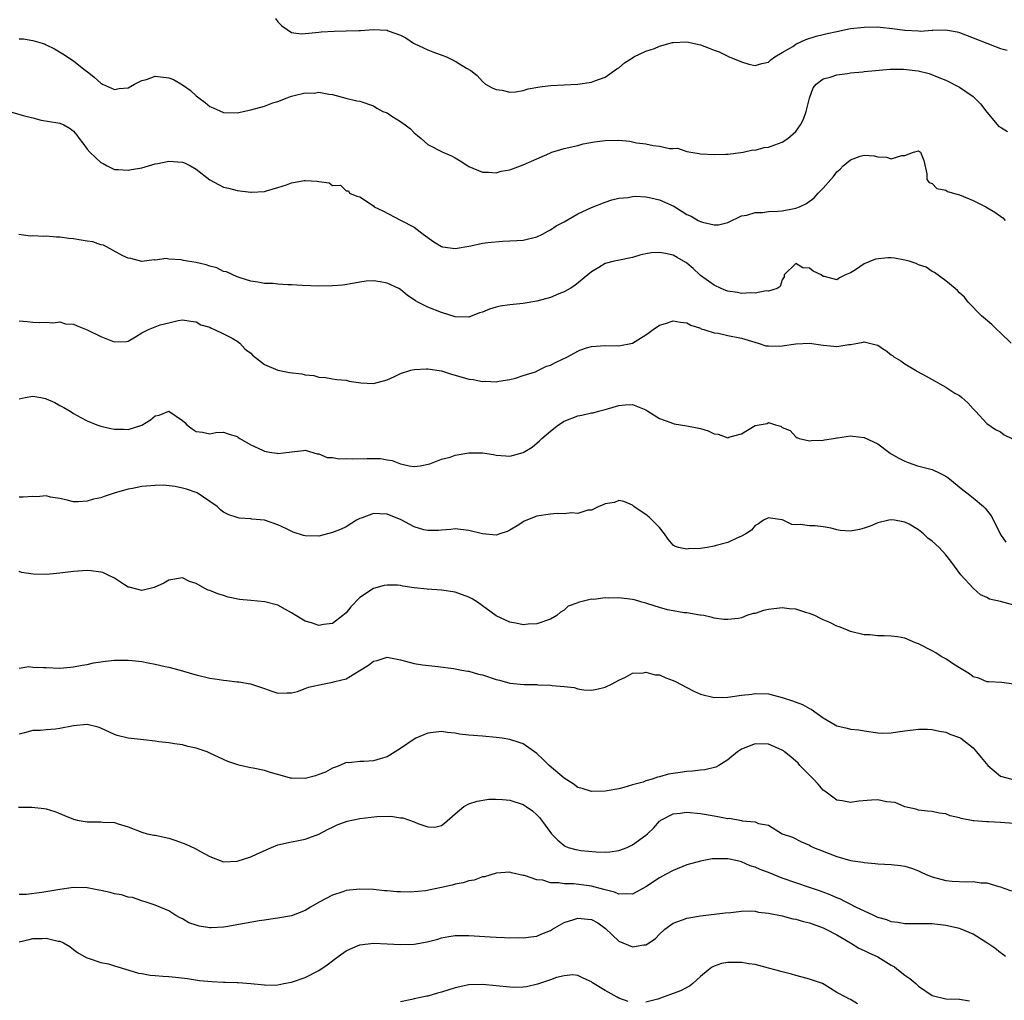
# Model space of a CAD drawing. Units: inches. Extents: x 2559000 to 2562000, y 1545000 to 1548000.
# Drawn here: x 2561421 to 2561566, y 1545337 to 1545480 of the extents above; entities that cross this region are included whole.
import ezdxf

# ---------------------------------------------------------------- set-up
doc = ezdxf.new("R2010")
doc.units = ezdxf.units.IN
doc.header["$MEASUREMENT"] = 0
doc.layers.add('LD25591545_2ft', color=9, linetype='Continuous')

msp = doc.modelspace()

# ---------------------------------------------------------------- linework, layer by layer
at = {"layer": 'LD25591545_2ft'}
for points, elevation in [([(2561458.62, 1545480.62), (2561459, 1545480.13), (2561459.56, 1545479.56), (2561460.36, 1545479), (2561461, 1545478.59), (2561462.39, 1545478.39), (2561463, 1545478.4), (2561463.52, 1545478.48), (2561465, 1545478.61), (2561465.35, 1545478.65), (2561467.22, 1545478.78), (2561469, 1545478.8), (2561470.88, 1545478.88), (2561471.13, 1545478.87), (2561473.03, 1545479.03), (2561475, 1545478.91), (2561475.17, 1545478.83), (2561477, 1545478.17), (2561477.78, 1545477.78), (2561478.88, 1545477), (2561479, 1545476.94), (2561480.33, 1545476.33), (2561481, 1545476.04), (2561481.74, 1545475.74), (2561483.21, 1545475.21), (2561483.75, 1545475), (2561485, 1545474.36), (2561486.64, 1545473.36), (2561487.32, 1545473), (2561488.24, 1545472.24), (2561489, 1545471.4), (2561489.46, 1545471), (2561490.45, 1545470.45), (2561491, 1545470.2), (2561491.91, 1545470.09), (2561493, 1545469.81), (2561493.85, 1545469.85), (2561495, 1545470.07), (2561495.7, 1545470.3), (2561497.4, 1545470.6), (2561499, 1545470.8), (2561503.02, 1545470.98), (2561505, 1545471.3), (2561505.5, 1545471.5), (2561507, 1545472.04), (2561508.4, 1545473), (2561508.74, 1545473.26), (2561509, 1545473.41), (2561509.86, 1545474.14), (2561511, 1545474.85), (2561511.22, 1545475), (2561513, 1545475.83), (2561514.24, 1545476.24), (2561515, 1545476.57), (2561516.9, 1545477.1), (2561517, 1545477.11), (2561519, 1545477.21), (2561521, 1545476.74), (2561522.29, 1545476.29), (2561523, 1545475.98), (2561523.75, 1545475.75), (2561525, 1545475.09), (2561525.07, 1545475.07), (2561525.2, 1545475), (2561527, 1545474.25), (2561528.08, 1545473.92), (2561529, 1545473.71), (2561530, 1545474), (2561531, 1545474.24), (2561531.39, 1545474.61), (2561531.91, 1545475), (2561533, 1545475.66), (2561534.54, 1545476.54), (2561535, 1545476.84), (2561536.45, 1545477.55), (2561537.99, 1545478.01), (2561539, 1545478.28), (2561539.6, 1545478.4), (2561541, 1545478.74), (2561543, 1545479.14), (2561545, 1545479.37), (2561547, 1545479.39), (2561547.36, 1545479.36), (2561549.17, 1545479.17), (2561551, 1545478.9), (2561553, 1545478.8), (2561553.21, 1545478.79), (2561555, 1545478.91), (2561555.1, 1545478.9), (2561557, 1545478.96), (2561558.67, 1545478.67), (2561559, 1545478.58), (2561561, 1545477.8), (2561563, 1545476.99), (2561565, 1545476.23), (2561565.98, 1545475.98)], 7702), ([(2561421, 1545477.64), (2561421.64, 1545477.64), (2561423, 1545477.38), (2561424.37, 1545477), (2561424.84, 1545476.84), (2561425, 1545476.75), (2561426.19, 1545476.19), (2561427.44, 1545475.44), (2561429, 1545474.43), (2561430.74, 1545473), (2561431, 1545472.83), (2561432.01, 1545472.01), (2561433, 1545471.14), (2561433.24, 1545471), (2561435, 1545470.22), (2561435.67, 1545470.33), (2561437, 1545470.47), (2561437.96, 1545471), (2561439, 1545471.51), (2561439.68, 1545471.68), (2561441, 1545472.14), (2561443, 1545471.93), (2561443.69, 1545471.69), (2561445, 1545470.89), (2561446.1, 1545470.1), (2561447, 1545469.27), (2561447.37, 1545469), (2561448.29, 1545468.29), (2561449, 1545467.69), (2561449.5, 1545467.5), (2561451, 1545466.82), (2561453, 1545466.8), (2561455, 1545467.24), (2561457, 1545467.78), (2561458.23, 1545468.23), (2561459, 1545468.45), (2561460.36, 1545469), (2561460.84, 1545469.16), (2561461, 1545469.23), (2561461.35, 1545469.35), (2561463, 1545469.71), (2561464.32, 1545469.68), (2561465, 1545469.81), (2561466.48, 1545469.52), (2561467, 1545469.48), (2561468.94, 1545468.94), (2561470.55, 1545468.55), (2561471, 1545468.48), (2561473, 1545467.8), (2561473.49, 1545467.49), (2561474.39, 1545467), (2561475, 1545466.76), (2561475.69, 1545466.31), (2561477, 1545465.53), (2561477.65, 1545465), (2561478.44, 1545464.44), (2561479, 1545463.84), (2561479.47, 1545463.47), (2561480, 1545463), (2561481, 1545462.16), (2561483.2, 1545461), (2561484.47, 1545460.47), (2561485, 1545460.19), (2561485.74, 1545459.74), (2561486.85, 1545459), (2561487, 1545458.92), (2561489, 1545458.08), (2561489.91, 1545458.09), (2561491, 1545458), (2561491.77, 1545458.23), (2561493, 1545458.44), (2561495, 1545459.14), (2561497, 1545460.03), (2561498.88, 1545460.88), (2561499.2, 1545461), (2561501, 1545461.54), (2561503, 1545462.01), (2561503.77, 1545462.23), (2561505.46, 1545462.54), (2561507, 1545462.74), (2561509, 1545462.76), (2561510.61, 1545462.61), (2561511, 1545462.54), (2561511.6, 1545462.4), (2561513, 1545462.22), (2561514.03, 1545461.97), (2561515, 1545461.9), (2561516.43, 1545461.57), (2561517, 1545461.56), (2561517.6, 1545461.6), (2561519, 1545461.12), (2561519.56, 1545461), (2561520.82, 1545460.82), (2561521, 1545460.76), (2561523, 1545460.65), (2561524.7, 1545460.7), (2561525, 1545460.74), (2561526.94, 1545460.94), (2561527.28, 1545461), (2561528.67, 1545461.33), (2561529, 1545461.31), (2561530.32, 1545461.68), (2561531, 1545461.76), (2561531.92, 1545462.08), (2561533, 1545462.49), (2561533.8, 1545463), (2561535, 1545464.04), (2561535.66, 1545465), (2561536.13, 1545465.87), (2561536.5, 1545467), (2561537, 1545468.95), (2561537.55, 1545470.45), (2561537.99, 1545471), (2561539, 1545471.77), (2561540.02, 1545472.02), (2561541, 1545472.34), (2561542.56, 1545472.56), (2561543, 1545472.64), (2561544.8, 1545472.8), (2561545, 1545472.83), (2561546.69, 1545473), (2561548.81, 1545473.19), (2561550.81, 1545473.19), (2561552.93, 1545472.93), (2561554.53, 1545472.53), (2561555.99, 1545471.99), (2561557, 1545471.56), (2561559, 1545470.54), (2561561, 1545469.16), (2561562.11, 1545468.11), (2561563, 1545466.89), (2561564.79, 1545464.79), (2561565, 1545464.69), (2561566.03, 1545464.03)], 7704), ([(2561419.12, 1545467.12), (2561421.61, 1545466.39), (2561423, 1545466.03), (2561424.27, 1545465.73), (2561426.68, 1545465.32), (2561427, 1545465.28), (2561427.59, 1545465), (2561428.49, 1545464.49), (2561429, 1545464.08), (2561429.5, 1545463.5), (2561429.83, 1545463), (2561430.35, 1545462.35), (2561431, 1545461.46), (2561431.4, 1545461), (2561432.23, 1545460.23), (2561433, 1545459.48), (2561433.33, 1545459.34), (2561433.91, 1545459), (2561435, 1545458.45), (2561435.55, 1545458.45), (2561437, 1545458.36), (2561437.52, 1545458.48), (2561439, 1545458.73), (2561441, 1545459.29), (2561441.35, 1545459.35), (2561443, 1545459.71), (2561445, 1545459.54), (2561445.38, 1545459.38), (2561446.15, 1545459), (2561447, 1545458.5), (2561449, 1545456.94), (2561450.25, 1545456.25), (2561451, 1545455.88), (2561451.74, 1545455.74), (2561453, 1545455.39), (2561455, 1545455.13), (2561455.13, 1545455.13), (2561457, 1545455.25), (2561457.32, 1545455.32), (2561459, 1545455.83), (2561460.24, 1545456.24), (2561461, 1545456.51), (2561462.84, 1545456.84), (2561463, 1545456.85), (2561464.77, 1545456.77), (2561465, 1545456.7), (2561466.51, 1545456.51), (2561467, 1545456.13), (2561468.18, 1545456.18), (2561469, 1545455.32), (2561469.36, 1545455.36), (2561469.48, 1545455), (2561470.56, 1545454.56), (2561471, 1545454.44), (2561473, 1545453.14), (2561473.12, 1545453), (2561474.38, 1545452.38), (2561477, 1545451.01), (2561479, 1545450.02), (2561480.3, 1545449), (2561481.86, 1545447.86), (2561483, 1545447.18), (2561483.13, 1545447.13), (2561485, 1545446.86), (2561487.28, 1545447.28), (2561489, 1545447.66), (2561489.77, 1545447.77), (2561491.97, 1545447.97), (2561493, 1545447.98), (2561494.07, 1545448.07), (2561495, 1545448.11), (2561497, 1545448.58), (2561497.83, 1545449), (2561498.58, 1545449.42), (2561499, 1545449.61), (2561499.82, 1545450.18), (2561501, 1545450.81), (2561503, 1545451.96), (2561505, 1545452.9), (2561507, 1545453.69), (2561507.99, 1545454.01), (2561509, 1545454.25), (2561510.37, 1545454.37), (2561511, 1545454.51), (2561511.46, 1545454.54), (2561513, 1545454.44), (2561513.69, 1545454.31), (2561515, 1545454.02), (2561517.07, 1545453.07), (2561518.31, 1545452.31), (2561519, 1545451.87), (2561519.61, 1545451.61), (2561520.66, 1545451), (2561521, 1545450.83), (2561521.27, 1545450.73), (2561523, 1545450.34), (2561523.65, 1545450.35), (2561525, 1545450.71), (2561527, 1545451.67), (2561527.79, 1545451.79), (2561529, 1545452.15), (2561530.16, 1545452.16), (2561531, 1545452.29), (2561532.37, 1545452.37), (2561533, 1545452.42), (2561534.76, 1545452.76), (2561535, 1545452.77), (2561535.54, 1545453), (2561536.54, 1545453.46), (2561537.68, 1545454.32), (2561538.27, 1545455), (2561539, 1545455.74), (2561540.11, 1545457), (2561540.54, 1545457.46), (2561541, 1545458.11), (2561541.5, 1545458.5), (2561541.95, 1545459), (2561543, 1545459.9), (2561544.41, 1545460.41), (2561545, 1545460.56), (2561546.47, 1545460.47), (2561547, 1545460.33), (2561548.27, 1545460.27), (2561549, 1545460.01), (2561550.53, 1545460.53), (2561551, 1545460.5), (2561552.25, 1545461), (2561553, 1545461.19), (2561553.27, 1545461), (2561553.78, 1545459.78), (2561554.19, 1545457.81), (2561554.19, 1545457), (2561554.54, 1545456.54), (2561555, 1545456.41), (2561555.68, 1545455.68), (2561557, 1545455.43), (2561557.26, 1545455.26), (2561558.8, 1545454.8), (2561559, 1545454.76), (2561561, 1545453.93), (2561562.85, 1545453), (2561564.21, 1545452.21), (2561565, 1545451.64), (2561565.36, 1545451.36), (2561565.72, 1545451)], 7706), ([(2561566.58, 1545433), (2561565, 1545434.52), (2561564.47, 1545435), (2561563.74, 1545435.74), (2561562.21, 1545437), (2561560.3, 1545439), (2561559.72, 1545439.72), (2561559, 1545440.36), (2561558.71, 1545440.71), (2561558.35, 1545441), (2561557, 1545442.14), (2561555.35, 1545443.35), (2561555, 1545443.49), (2561554.12, 1545444.12), (2561553, 1545444.48), (2561552.67, 1545444.67), (2561551.61, 1545445), (2561551, 1545445.17), (2561549.45, 1545445.45), (2561549, 1545445.49), (2561548.51, 1545445.49), (2561546.68, 1545445.32), (2561545, 1545444.61), (2561543.75, 1545443.76), (2561543, 1545443.29), (2561542.28, 1545443), (2561541.41, 1545442.59), (2561541, 1545442.29), (2561539.21, 1545442.79), (2561539, 1545442.78), (2561538.72, 1545443), (2561537.55, 1545443.55), (2561537, 1545443.97), (2561536.02, 1545444.02), (2561535, 1545444.69), (2561533.3, 1545443), (2561533.28, 1545442.72), (2561533, 1545442.28), (2561532.71, 1545441.29), (2561532.25, 1545441), (2561531, 1545440.61), (2561530.64, 1545440.64), (2561529, 1545440.34), (2561528.39, 1545440.39), (2561527, 1545440.29), (2561526.42, 1545440.42), (2561525, 1545440.61), (2561524.73, 1545440.73), (2561524.05, 1545441), (2561523, 1545441.49), (2561521, 1545442.91), (2561520.88, 1545443), (2561519.94, 1545443.94), (2561519, 1545444.72), (2561518.84, 1545444.84), (2561517.57, 1545445.57), (2561517, 1545445.88), (2561515.86, 1545446.14), (2561515, 1545446.3), (2561513.78, 1545446.22), (2561513, 1545446.07), (2561512.12, 1545445.88), (2561511, 1545445.55), (2561508.87, 1545445.13), (2561508.32, 1545445), (2561507, 1545444.65), (2561506.08, 1545444.08), (2561505, 1545443.46), (2561504.48, 1545443), (2561502.55, 1545441.45), (2561501.87, 1545441), (2561501, 1545440.52), (2561500.22, 1545440.22), (2561499, 1545439.69), (2561497, 1545439.15), (2561495, 1545438.82), (2561493, 1545438.61), (2561491.61, 1545438.39), (2561491, 1545438.25), (2561490.03, 1545437.97), (2561489, 1545437.54), (2561488.58, 1545437.42), (2561487, 1545436.8), (2561485, 1545436.83), (2561483, 1545437.49), (2561481, 1545438.27), (2561479.52, 1545439), (2561479.18, 1545439.18), (2561479, 1545439.33), (2561477.99, 1545439.99), (2561477, 1545440.86), (2561476.74, 1545441), (2561475, 1545441.78), (2561474.01, 1545441.99), (2561473, 1545442.11), (2561471.92, 1545442.08), (2561471, 1545441.93), (2561470.23, 1545441.77), (2561468.5, 1545441.5), (2561467, 1545441.42), (2561465, 1545441.37), (2561462.57, 1545441.43), (2561461, 1545441.56), (2561460.44, 1545441.56), (2561459, 1545441.65), (2561458.28, 1545441.72), (2561457, 1545441.75), (2561456.06, 1545441.94), (2561455, 1545442.09), (2561453.43, 1545442.57), (2561453, 1545442.73), (2561451.45, 1545443.45), (2561451, 1545443.52), (2561450.04, 1545444.04), (2561449, 1545444.26), (2561448.47, 1545444.47), (2561447, 1545444.8), (2561445.72, 1545445), (2561445.11, 1545445.11), (2561444.8, 1545445.2), (2561443, 1545445.32), (2561442.61, 1545445.39), (2561441, 1545445.18), (2561440.81, 1545445.19), (2561439, 1545444.99), (2561437.4, 1545445.4), (2561437, 1545445.44), (2561436.22, 1545445.78), (2561433.37, 1545447.37), (2561433, 1545447.41), (2561431.83, 1545447.83), (2561431, 1545447.95), (2561430.11, 1545448.11), (2561429, 1545448.27), (2561428.33, 1545448.33), (2561427, 1545448.53), (2561426.52, 1545448.52), (2561425, 1545448.7), (2561424.65, 1545448.65), (2561423, 1545448.74), (2561422.69, 1545448.69), (2561420.95, 1545448.95)], 7708), ([(2561421, 1545436.28), (2561422.17, 1545436.17), (2561423, 1545436.07), (2561424.02, 1545436.02), (2561425, 1545436.07), (2561425.96, 1545435.96), (2561427, 1545436.12), (2561427.83, 1545435.83), (2561429, 1545435.75), (2561429.51, 1545435.51), (2561431, 1545434.93), (2561433, 1545433.94), (2561434.73, 1545433.27), (2561435, 1545433.18), (2561436.75, 1545433.25), (2561437, 1545433.3), (2561438.09, 1545433.91), (2561439, 1545434.49), (2561439.98, 1545435), (2561441.69, 1545435.69), (2561443, 1545435.97), (2561444.33, 1545436.33), (2561445, 1545436.39), (2561446.2, 1545436.2), (2561447, 1545436.12), (2561447.68, 1545435.68), (2561449, 1545435.31), (2561449.17, 1545435.17), (2561449.67, 1545435), (2561451, 1545434.37), (2561452.26, 1545433.74), (2561453, 1545433.3), (2561453.38, 1545433), (2561454.13, 1545432.13), (2561454.4, 1545431.94), (2561455, 1545431.53), (2561455.24, 1545431.24), (2561457, 1545429.84), (2561459, 1545429.02), (2561460.7, 1545428.7), (2561462.48, 1545428.48), (2561463, 1545428.36), (2561464.24, 1545428.24), (2561465, 1545427.99), (2561465.95, 1545427.95), (2561467, 1545427.73), (2561467.65, 1545427.65), (2561469, 1545427.54), (2561469.43, 1545427.43), (2561471.18, 1545427.18), (2561473, 1545427.07), (2561475, 1545427.61), (2561476.09, 1545428.09), (2561477, 1545428.52), (2561478.47, 1545429), (2561479, 1545429.14), (2561480.78, 1545429.22), (2561481, 1545429.21), (2561483, 1545428.9), (2561484.45, 1545428.45), (2561486.01, 1545428.01), (2561487, 1545427.71), (2561487.65, 1545427.65), (2561489, 1545427.37), (2561489.43, 1545427.43), (2561491, 1545427.32), (2561491.43, 1545427.43), (2561493, 1545427.64), (2561493.84, 1545427.84), (2561495, 1545428.24), (2561496.8, 1545428.8), (2561497.23, 1545429), (2561498.4, 1545429.6), (2561499, 1545429.77), (2561499.8, 1545430.2), (2561501.48, 1545431), (2561503, 1545431.83), (2561503.3, 1545431.94), (2561504.28, 1545432.28), (2561505, 1545432.51), (2561507, 1545432.62), (2561509, 1545432.6), (2561511, 1545432.98), (2561513, 1545434.2), (2561513.47, 1545434.54), (2561514.07, 1545435), (2561515, 1545435.62), (2561515.88, 1545435.88), (2561517, 1545436.27), (2561518.04, 1545436.04), (2561519, 1545435.96), (2561519.6, 1545435.6), (2561521, 1545435.17), (2561521.11, 1545435.11), (2561521.48, 1545435), (2561523, 1545434.5), (2561523.57, 1545434.43), (2561525, 1545434.11), (2561527, 1545433.72), (2561529.45, 1545433), (2561530.61, 1545432.61), (2561531, 1545432.57), (2561532.54, 1545432.54), (2561533, 1545432.58), (2561535, 1545432.9), (2561537, 1545432.99), (2561539, 1545432.7), (2561540.56, 1545432.56), (2561541, 1545432.49), (2561542.78, 1545432.78), (2561543, 1545432.79), (2561544.11, 1545433), (2561544.87, 1545433.13), (2561545, 1545433.17), (2561545.82, 1545433), (2561546.76, 1545432.76), (2561547, 1545432.68), (2561548.02, 1545432.02), (2561548.13, 1545431.94), (2561549, 1545431.27), (2561549.17, 1545431.16), (2561549.36, 1545431), (2561550.38, 1545430.38), (2561551, 1545429.95), (2561552.53, 1545429), (2561552.82, 1545428.82), (2561554.12, 1545428.12), (2561555.43, 1545427.43), (2561556.12, 1545427), (2561557, 1545426.53), (2561558.33, 1545425.67), (2561559, 1545425.28), (2561559.37, 1545425), (2561560.25, 1545424.25), (2561561, 1545423.35), (2561561.37, 1545423), (2561563, 1545421.21), (2561564.3, 1545420.3), (2561565, 1545419.95), (2561565.54, 1545419.54), (2561566.67, 1545419)], 7710), ([(2561421, 1545424.82), (2561421.88, 1545425), (2561423, 1545425.19), (2561424.2, 1545425), (2561424.86, 1545424.86), (2561425, 1545424.82), (2561426.27, 1545424.27), (2561427, 1545423.82), (2561427.55, 1545423.55), (2561428.48, 1545423), (2561429, 1545422.67), (2561430.08, 1545422.08), (2561431, 1545421.61), (2561432.43, 1545421), (2561433, 1545420.79), (2561434.45, 1545420.45), (2561435, 1545420.35), (2561436.35, 1545420.35), (2561437, 1545420.33), (2561439, 1545420.94), (2561440.28, 1545421.72), (2561441, 1545422.31), (2561441.57, 1545422.43), (2561443, 1545422.98), (2561445, 1545421.62), (2561445.32, 1545421.32), (2561445.62, 1545421), (2561446.41, 1545420.41), (2561447, 1545420.02), (2561447.94, 1545419.94), (2561449, 1545419.7), (2561449.87, 1545419.87), (2561451, 1545419.92), (2561451.7, 1545419.7), (2561453, 1545419.31), (2561453.16, 1545419.16), (2561453.4, 1545419), (2561455, 1545418.06), (2561456.74, 1545417.26), (2561457, 1545417.12), (2561457.75, 1545417), (2561458.85, 1545416.85), (2561459, 1545416.81), (2561460.64, 1545417), (2561461, 1545417.06), (2561462.75, 1545417.25), (2561463, 1545417.29), (2561464.76, 1545416.76), (2561465, 1545416.74), (2561466.22, 1545416.22), (2561467, 1545416.2), (2561468, 1545416), (2561469, 1545416.04), (2561470, 1545416), (2561472.07, 1545416.07), (2561473, 1545416.04), (2561474.05, 1545416.05), (2561475, 1545415.84), (2561475.77, 1545415.77), (2561477, 1545415.26), (2561477.24, 1545415.24), (2561478.24, 1545415), (2561479, 1545414.89), (2561479.87, 1545415), (2561481.27, 1545415.27), (2561483, 1545415.95), (2561484.26, 1545416.26), (2561485, 1545416.55), (2561487, 1545416.9), (2561489, 1545416.88), (2561490.63, 1545416.63), (2561491, 1545416.55), (2561492.45, 1545416.45), (2561493, 1545416.4), (2561495, 1545416.92), (2561496.28, 1545417.72), (2561497.37, 1545418.63), (2561497.73, 1545419), (2561499, 1545420.08), (2561500.18, 1545421), (2561501, 1545421.54), (2561503, 1545422.32), (2561503.58, 1545422.42), (2561505, 1545422.74), (2561505.23, 1545422.77), (2561506.04, 1545423), (2561507, 1545423.23), (2561507.35, 1545423.35), (2561509, 1545423.83), (2561509.94, 1545423.94), (2561511, 1545423.99), (2561513, 1545423.21), (2561513.29, 1545423), (2561515, 1545421.92), (2561516.64, 1545421.36), (2561517, 1545421.19), (2561517.14, 1545421.14), (2561519, 1545420.87), (2561521, 1545420.44), (2561522.1, 1545420.1), (2561523, 1545419.68), (2561523.61, 1545419.61), (2561525, 1545419.1), (2561525.17, 1545419.17), (2561527, 1545419.68), (2561529, 1545420.88), (2561530.79, 1545421.21), (2561531, 1545421.36), (2561532.02, 1545421), (2561532.79, 1545420.79), (2561533, 1545420.62), (2561534.17, 1545420.17), (2561535, 1545419.22), (2561535.15, 1545419.15), (2561535.48, 1545419), (2561537, 1545418.66), (2561537.28, 1545418.72), (2561539, 1545418.73), (2561539.2, 1545418.8), (2561540.53, 1545419), (2561541, 1545419.09), (2561541.09, 1545419.09), (2561543, 1545419.39), (2561543.33, 1545419.33), (2561545, 1545419.12), (2561547, 1545418.19), (2561548.84, 1545416.84), (2561549, 1545416.76), (2561550.09, 1545416.09), (2561551, 1545415.65), (2561551.47, 1545415.47), (2561552.84, 1545415), (2561555, 1545414.45), (2561556.11, 1545413.89), (2561557, 1545413.49), (2561557.29, 1545413.29), (2561559.47, 1545411.47), (2561560.09, 1545411), (2561561, 1545410.28), (2561562.52, 1545409), (2561562.77, 1545408.77), (2561563.65, 1545407.65), (2561563.98, 1545407), (2561565, 1545404.92), (2561565.78, 1545403.78)], 7712), ([(2561567, 1545394.55), (2561565, 1545395.08), (2561563.41, 1545395.41), (2561563, 1545395.65), (2561562.07, 1545396.07), (2561561, 1545397.01), (2561559.18, 1545399), (2561558.25, 1545400.25), (2561557.74, 1545401), (2561557, 1545401.92), (2561556.03, 1545403), (2561555, 1545403.95), (2561554.38, 1545404.38), (2561553.71, 1545405), (2561553, 1545405.59), (2561551.6, 1545406.4), (2561551, 1545406.73), (2561550.76, 1545406.76), (2561549.47, 1545407), (2561549, 1545407.06), (2561548.63, 1545407), (2561547, 1545406.62), (2561545.89, 1545406.11), (2561545, 1545405.82), (2561544.34, 1545405.66), (2561543, 1545405.39), (2561541.48, 1545405.48), (2561541, 1545405.57), (2561540.18, 1545405.82), (2561539, 1545406.04), (2561537.81, 1545406.19), (2561537, 1545406.2), (2561535.64, 1545406.36), (2561535, 1545406.34), (2561534.39, 1545406.39), (2561533.12, 1545407), (2561533, 1545407.04), (2561531.28, 1545407.28), (2561531, 1545407.35), (2561530.26, 1545407), (2561529.52, 1545406.48), (2561529, 1545406.22), (2561528.48, 1545405.52), (2561527.67, 1545405), (2561527, 1545404.64), (2561526.44, 1545404.44), (2561525, 1545403.71), (2561523.29, 1545403.29), (2561523, 1545403.18), (2561521.96, 1545403), (2561521, 1545402.86), (2561519.22, 1545402.78), (2561519, 1545402.73), (2561517.77, 1545403), (2561517.19, 1545403.19), (2561517, 1545403.36), (2561516.23, 1545404.23), (2561515.73, 1545405), (2561515, 1545405.91), (2561513.89, 1545407), (2561513.46, 1545407.46), (2561513, 1545407.82), (2561512.28, 1545408.28), (2561511.22, 1545409), (2561511, 1545409.2), (2561509.76, 1545409.76), (2561509, 1545409.9), (2561508.38, 1545409.62), (2561507, 1545409.43), (2561506.74, 1545409.26), (2561506.08, 1545409), (2561505, 1545408.49), (2561504.46, 1545408.46), (2561503, 1545407.97), (2561502.09, 1545408.09), (2561501, 1545407.93), (2561499.98, 1545407.98), (2561499, 1545407.89), (2561497, 1545407.58), (2561495.14, 1545406.86), (2561494.34, 1545406.34), (2561493, 1545405.52), (2561492.63, 1545405.37), (2561491.53, 1545405), (2561491, 1545404.79), (2561489, 1545404.98), (2561487, 1545405.49), (2561485, 1545405.73), (2561484.35, 1545405.65), (2561483, 1545405.53), (2561482.53, 1545405.47), (2561481, 1545405.48), (2561480.39, 1545405.61), (2561479, 1545406.03), (2561477.05, 1545407.05), (2561475, 1545407.9), (2561473.92, 1545407.92), (2561473, 1545407.99), (2561471.35, 1545407.35), (2561471, 1545407.24), (2561470.53, 1545407), (2561469, 1545406.05), (2561468.29, 1545405.71), (2561467, 1545405.18), (2561465, 1545404.65), (2561463, 1545404.7), (2561462.75, 1545404.75), (2561461.25, 1545405.25), (2561460.27, 1545405.73), (2561459, 1545406.31), (2561457, 1545407.01), (2561455.18, 1545407.18), (2561455, 1545407.22), (2561453.32, 1545407.32), (2561453, 1545407.39), (2561451.77, 1545407.77), (2561451, 1545408.18), (2561450.54, 1545408.54), (2561450.05, 1545409), (2561449, 1545409.74), (2561447.15, 1545411), (2561447, 1545411.08), (2561445.55, 1545411.55), (2561445, 1545411.71), (2561443.93, 1545411.93), (2561442.13, 1545412.13), (2561441, 1545412.11), (2561439, 1545411.95), (2561437.64, 1545411.64), (2561437, 1545411.55), (2561435.1, 1545411), (2561433.5, 1545410.49), (2561433, 1545410.28), (2561431.92, 1545410.08), (2561431, 1545409.78), (2561429.7, 1545409.7), (2561429, 1545409.71), (2561428.08, 1545409.92), (2561427, 1545410.21), (2561425.61, 1545410.39), (2561425, 1545410.56), (2561423.57, 1545410.43), (2561423, 1545410.47), (2561421.62, 1545410.38), (2561421, 1545410.38)], 7714), ([(2561566.92, 1545382.92), (2561565.2, 1545383.2), (2561563.31, 1545383.31), (2561563, 1545383.28), (2561561.83, 1545383.83), (2561561, 1545384.03), (2561560.45, 1545384.45), (2561559, 1545385.32), (2561558.11, 1545385.89), (2561557, 1545386.64), (2561556.32, 1545387), (2561555.53, 1545387.53), (2561555, 1545387.84), (2561553, 1545388.85), (2561552.56, 1545389), (2561551, 1545389.71), (2561549.9, 1545389.9), (2561549, 1545390), (2561547.96, 1545390.04), (2561547, 1545390.05), (2561545.83, 1545390.17), (2561545, 1545390.2), (2561543, 1545390.66), (2561542.22, 1545391), (2561541.35, 1545391.35), (2561541, 1545391.45), (2561539.98, 1545391.98), (2561539, 1545392.39), (2561538.6, 1545392.6), (2561537.8, 1545393), (2561537, 1545393.32), (2561536.58, 1545393.42), (2561535, 1545393.94), (2561533.99, 1545394.01), (2561533, 1545394.15), (2561531, 1545393.91), (2561530.25, 1545393.75), (2561529, 1545393.33), (2561528.71, 1545393.29), (2561527.82, 1545393), (2561527, 1545392.69), (2561526.59, 1545392.59), (2561525, 1545392.41), (2561524.44, 1545392.44), (2561523, 1545392.65), (2561522.73, 1545392.73), (2561521.49, 1545393), (2561521, 1545393.09), (2561520.91, 1545393.09), (2561519, 1545393.42), (2561518.57, 1545393.43), (2561517, 1545393.72), (2561516.14, 1545393.86), (2561515, 1545394.18), (2561513.29, 1545394.71), (2561513, 1545394.82), (2561512.37, 1545395), (2561511.3, 1545395.3), (2561511, 1545395.36), (2561509, 1545395.6), (2561507.55, 1545395.55), (2561507, 1545395.59), (2561505.36, 1545395.36), (2561505, 1545395.41), (2561503.06, 1545394.94), (2561503, 1545394.9), (2561501.6, 1545394.4), (2561501, 1545393.81), (2561500.47, 1545393.53), (2561499.94, 1545393), (2561499, 1545392.5), (2561497, 1545391.81), (2561495.73, 1545391.73), (2561495, 1545391.64), (2561493.9, 1545391.9), (2561493, 1545392.04), (2561491, 1545392.99), (2561488.27, 1545395), (2561487.48, 1545395.48), (2561487, 1545395.72), (2561485, 1545396.46), (2561483, 1545396.75), (2561480.89, 1545396.89), (2561479, 1545397.1), (2561477.31, 1545397.31), (2561477, 1545397.4), (2561476.55, 1545397.45), (2561475, 1545397.49), (2561474.59, 1545397.41), (2561473, 1545397), (2561471, 1545395.64), (2561469.69, 1545394.31), (2561469, 1545393.43), (2561468.52, 1545393), (2561467, 1545391.84), (2561465.69, 1545391.69), (2561465, 1545391.56), (2561463.94, 1545391.94), (2561463, 1545392.21), (2561462.49, 1545392.49), (2561461.64, 1545393), (2561461, 1545393.43), (2561460.09, 1545393.91), (2561459, 1545394.53), (2561457.05, 1545395.05), (2561455, 1545395.2), (2561453.36, 1545395.36), (2561451.7, 1545395.7), (2561451, 1545395.94), (2561450.18, 1545396.18), (2561449, 1545396.7), (2561448.76, 1545396.76), (2561448.28, 1545397), (2561447, 1545397.73), (2561446.03, 1545398.03), (2561445, 1545398.53), (2561443, 1545398.22), (2561442.23, 1545397.77), (2561440.85, 1545397.15), (2561439, 1545396.69), (2561437.17, 1545397.17), (2561437, 1545397.2), (2561436.49, 1545397.51), (2561435, 1545398.48), (2561433.97, 1545399), (2561433.31, 1545399.31), (2561433, 1545399.39), (2561431.59, 1545399.59), (2561431, 1545399.62), (2561429, 1545399.47), (2561427, 1545399.21), (2561425.03, 1545399.03), (2561423.08, 1545399.08), (2561421.34, 1545399.34), (2561421, 1545399.47)], 7716), ([(2561421, 1545385.29), (2561422.46, 1545385.54), (2561423, 1545385.46), (2561424.59, 1545385.41), (2561425, 1545385.37), (2561427, 1545385.3), (2561428.55, 1545385.45), (2561429, 1545385.48), (2561430.25, 1545385.75), (2561431, 1545385.84), (2561431.93, 1545386.07), (2561433, 1545386.21), (2561433.67, 1545386.33), (2561435, 1545386.46), (2561437, 1545386.48), (2561437.6, 1545386.4), (2561439, 1545386.26), (2561439.94, 1545386.06), (2561441, 1545385.9), (2561442.45, 1545385.55), (2561443, 1545385.45), (2561444.62, 1545385), (2561446.45, 1545384.45), (2561447, 1545384.31), (2561449, 1545383.83), (2561449.72, 1545383.72), (2561451, 1545383.51), (2561451.47, 1545383.47), (2561453, 1545383.29), (2561453.27, 1545383.27), (2561454.98, 1545382.98), (2561457, 1545382.32), (2561458.08, 1545381.92), (2561459, 1545381.61), (2561460.33, 1545381.67), (2561461, 1545381.65), (2561461.85, 1545381.85), (2561463, 1545382.29), (2561463.5, 1545382.5), (2561465.79, 1545383), (2561467, 1545383.22), (2561467.33, 1545383.33), (2561469, 1545383.73), (2561470.92, 1545384.92), (2561472.27, 1545385.73), (2561473, 1545386.34), (2561473.56, 1545386.44), (2561475, 1545386.91), (2561477, 1545386.51), (2561477.7, 1545386.3), (2561479, 1545385.97), (2561480.2, 1545385.8), (2561482.46, 1545385.54), (2561484.76, 1545385.24), (2561485, 1545385.18), (2561485.96, 1545385), (2561486.85, 1545384.85), (2561487, 1545384.85), (2561488.43, 1545384.43), (2561489, 1545384.32), (2561491, 1545383.64), (2561491.51, 1545383.51), (2561493, 1545383.08), (2561495.12, 1545382.89), (2561497, 1545382.88), (2561497.14, 1545382.86), (2561499, 1545382.81), (2561499.25, 1545382.75), (2561501, 1545382.59), (2561502.44, 1545382.44), (2561503, 1545382.25), (2561503.9, 1545382.1), (2561505, 1545382.07), (2561505.8, 1545382.2), (2561507, 1545382.49), (2561508.02, 1545383), (2561509, 1545383.55), (2561509.98, 1545383.98), (2561511, 1545384.54), (2561512.6, 1545384.6), (2561513, 1545384.72), (2561514.33, 1545384.33), (2561515, 1545384.3), (2561515.89, 1545383.89), (2561517, 1545383.49), (2561517.33, 1545383.33), (2561519, 1545382.44), (2561520.13, 1545381.87), (2561521, 1545381.46), (2561523, 1545380.98), (2561525, 1545381.06), (2561527, 1545381.33), (2561528.51, 1545381.49), (2561529, 1545381.58), (2561531, 1545381.54), (2561533, 1545381), (2561534.5, 1545380.5), (2561535.95, 1545379.95), (2561537, 1545379.35), (2561537.26, 1545379.26), (2561539, 1545378.02), (2561540.78, 1545377), (2561541, 1545376.84), (2561542.5, 1545376.5), (2561543, 1545376.35), (2561544.24, 1545376.24), (2561545, 1545376.1), (2561547, 1545375.79), (2561547.76, 1545375.76), (2561549, 1545375.8), (2561549.93, 1545375.93), (2561551, 1545376.12), (2561553, 1545376.34), (2561554.32, 1545376.32), (2561555, 1545376.29), (2561556.06, 1545376.06), (2561557, 1545375.89), (2561557.61, 1545375.61), (2561559, 1545375.13), (2561559.21, 1545375), (2561561, 1545373.58), (2561561.51, 1545373), (2561562.17, 1545372.17), (2561563.14, 1545371), (2561565, 1545369.43), (2561566.69, 1545369)], 7718), ([(2561567, 1545362.48), (2561565, 1545362.64), (2561563.25, 1545362.75), (2561563, 1545362.75), (2561561.1, 1545362.9), (2561561, 1545362.89), (2561559.23, 1545363.23), (2561559, 1545363.32), (2561557.64, 1545363.64), (2561557, 1545363.9), (2561556.01, 1545364.01), (2561555, 1545364.28), (2561554.33, 1545364.33), (2561553, 1545364.47), (2561552.62, 1545364.62), (2561551, 1545364.95), (2561549.56, 1545365.56), (2561548.3, 1545365.7), (2561547, 1545365.96), (2561546.07, 1545365.93), (2561544.23, 1545365.77), (2561543, 1545365.57), (2561541.81, 1545365.81), (2561541, 1545365.94), (2561539.23, 1545367.23), (2561539, 1545367.37), (2561538.27, 1545368.27), (2561537.58, 1545369), (2561535.59, 1545371), (2561535.33, 1545371.33), (2561535, 1545371.64), (2561534.27, 1545372.27), (2561533.31, 1545373), (2561533.16, 1545373.16), (2561533, 1545373.28), (2561532.53, 1545373.47), (2561531, 1545374.15), (2561529, 1545374.18), (2561528.13, 1545373.87), (2561527, 1545373.39), (2561526.43, 1545373), (2561525, 1545371.82), (2561523.7, 1545371), (2561523.26, 1545370.74), (2561521.65, 1545370.35), (2561521, 1545370.31), (2561519.82, 1545370.18), (2561519, 1545370.14), (2561518, 1545370), (2561516.28, 1545369.72), (2561515, 1545369.33), (2561514.71, 1545369.29), (2561513.92, 1545369), (2561513, 1545368.74), (2561512.57, 1545368.57), (2561511, 1545368.15), (2561509.76, 1545367.77), (2561509, 1545367.6), (2561507.28, 1545367.28), (2561507, 1545367.24), (2561505, 1545367.19), (2561503.63, 1545367.63), (2561503, 1545367.8), (2561502.33, 1545368.33), (2561501, 1545369.14), (2561498.79, 1545371), (2561497.91, 1545371.91), (2561497, 1545372.77), (2561495, 1545374.17), (2561494.39, 1545374.39), (2561493, 1545374.82), (2561491.9, 1545375), (2561491, 1545375.13), (2561489, 1545375.32), (2561487, 1545375.48), (2561485.63, 1545375.63), (2561485, 1545375.74), (2561483.85, 1545375.85), (2561483, 1545375.99), (2561481, 1545375.76), (2561479.24, 1545375), (2561479, 1545374.88), (2561477, 1545373.5), (2561475, 1545372.28), (2561473.97, 1545371.97), (2561473, 1545371.71), (2561471.59, 1545371.59), (2561471, 1545371.61), (2561469.4, 1545371.4), (2561469, 1545371.44), (2561468.05, 1545371), (2561467.28, 1545370.72), (2561467, 1545370.6), (2561465.95, 1545370.05), (2561465, 1545369.67), (2561464.51, 1545369.49), (2561463, 1545369.12), (2561461, 1545369.14), (2561460.83, 1545369.17), (2561459, 1545369.68), (2561458.05, 1545369.95), (2561457, 1545370.27), (2561455.36, 1545370.64), (2561455, 1545370.68), (2561453.44, 1545371), (2561453.09, 1545371.09), (2561451.62, 1545371.62), (2561451, 1545371.89), (2561449, 1545372.84), (2561448.6, 1545373), (2561447, 1545373.55), (2561445.79, 1545373.79), (2561445, 1545374.02), (2561443.82, 1545374.18), (2561443, 1545374.33), (2561441.5, 1545374.5), (2561441, 1545374.6), (2561439.24, 1545374.76), (2561437, 1545375.01), (2561435.41, 1545375.41), (2561435, 1545375.57), (2561433, 1545376.49), (2561432.62, 1545376.62), (2561431, 1545377.01), (2561429, 1545376.81), (2561427, 1545376.44), (2561426.34, 1545376.34), (2561425, 1545376.26), (2561424.13, 1545376.13), (2561423, 1545376.13), (2561421.81, 1545375.81), (2561421, 1545375.62)], 7720), ([(2561420.91, 1545364.91), (2561422.88, 1545364.88), (2561424.71, 1545364.71), (2561425, 1545364.65), (2561426.25, 1545364.25), (2561427, 1545363.98), (2561427.66, 1545363.66), (2561429, 1545363.12), (2561429.53, 1545363), (2561431, 1545362.73), (2561433, 1545362.74), (2561433.3, 1545362.7), (2561435, 1545362.64), (2561435.55, 1545362.45), (2561437, 1545362.03), (2561439, 1545361.23), (2561439.79, 1545361), (2561440.79, 1545360.79), (2561441, 1545360.77), (2561443, 1545360.34), (2561444.02, 1545360.02), (2561445.48, 1545359.48), (2561446.85, 1545358.85), (2561447.62, 1545358.38), (2561449, 1545357.65), (2561451, 1545356.85), (2561453, 1545356.95), (2561455, 1545357.62), (2561455.94, 1545358.06), (2561458.07, 1545359), (2561459, 1545359.35), (2561461, 1545359.82), (2561462.02, 1545360.02), (2561463, 1545360.2), (2561465, 1545360.93), (2561466.34, 1545361.66), (2561467, 1545361.95), (2561467.68, 1545362.32), (2561469.16, 1545362.84), (2561471, 1545363.22), (2561473.51, 1545363.51), (2561475.56, 1545363.56), (2561477, 1545363.35), (2561477.34, 1545363.34), (2561479, 1545362.75), (2561479.5, 1545362.5), (2561481, 1545362), (2561482.03, 1545361.97), (2561483, 1545362.18), (2561483.45, 1545362.55), (2561485, 1545363.92), (2561486.28, 1545365), (2561487, 1545365.36), (2561488.22, 1545365.78), (2561489.94, 1545366.06), (2561491, 1545366.08), (2561491.96, 1545366.04), (2561493, 1545365.93), (2561495, 1545365.28), (2561495.44, 1545365), (2561496.34, 1545364.34), (2561497, 1545363.77), (2561497.37, 1545363.37), (2561497.68, 1545363), (2561499.13, 1545361), (2561500.05, 1545360.05), (2561501, 1545359.25), (2561501.16, 1545359.16), (2561501.6, 1545359), (2561502.7, 1545358.69), (2561503, 1545358.63), (2561503.44, 1545358.56), (2561505.68, 1545358.32), (2561507, 1545358.29), (2561507.68, 1545358.32), (2561509, 1545358.52), (2561510.23, 1545359), (2561511, 1545359.35), (2561513, 1545360.8), (2561513.23, 1545361), (2561514.13, 1545361.87), (2561515, 1545362.84), (2561515.09, 1545362.91), (2561515.2, 1545363), (2561517, 1545363.9), (2561518.03, 1545364.03), (2561519, 1545364.17), (2561521, 1545363.98), (2561523, 1545363.61), (2561523.53, 1545363.53), (2561525, 1545363.24), (2561525.26, 1545363.26), (2561527, 1545362.94), (2561527.09, 1545362.91), (2561529, 1545362.74), (2561529.5, 1545362.5), (2561531, 1545362.24), (2561532.98, 1545361), (2561534.48, 1545360.48), (2561535.83, 1545359.83), (2561537, 1545359.3), (2561537.19, 1545359.19), (2561537.57, 1545359), (2561541, 1545357.64), (2561543, 1545357.08), (2561544.81, 1545356.81), (2561545, 1545356.76), (2561546.63, 1545356.63), (2561547, 1545356.59), (2561549, 1545356.49), (2561550.34, 1545356.34), (2561551, 1545356.24), (2561551.94, 1545355.94), (2561553, 1545355.54), (2561553.38, 1545355.38), (2561554.11, 1545355), (2561555, 1545354.65), (2561557, 1545354.15), (2561557.95, 1545354.05), (2561560.05, 1545353.94), (2561561, 1545353.99), (2561562.19, 1545353.81), (2561563, 1545353.77), (2561564.76, 1545353.24), (2561565, 1545353.19), (2561565.53, 1545353), (2561566.63, 1545352.63)], 7722), ([(2561565.75, 1545343), (2561565.33, 1545343.33), (2561565, 1545343.54), (2561564.18, 1545344.18), (2561563, 1545344.99), (2561561, 1545346.25), (2561559.23, 1545347), (2561559, 1545347.08), (2561557, 1545347.51), (2561555, 1545347.76), (2561551.79, 1545347.79), (2561551, 1545347.78), (2561549.98, 1545347.98), (2561549, 1545348.08), (2561548.36, 1545348.36), (2561547, 1545348.72), (2561546.82, 1545348.82), (2561546.41, 1545349), (2561543.78, 1545350.22), (2561542.77, 1545350.77), (2561542.26, 1545351), (2561541.43, 1545351.43), (2561541, 1545351.6), (2561540.04, 1545352.04), (2561539, 1545352.44), (2561538.59, 1545352.59), (2561537, 1545353.13), (2561535, 1545353.78), (2561533, 1545354.49), (2561531.21, 1545355.21), (2561529.76, 1545355.76), (2561529, 1545356.1), (2561528.31, 1545356.31), (2561527, 1545356.86), (2561526.41, 1545357), (2561525, 1545357.3), (2561524.68, 1545357.32), (2561523, 1545357.32), (2561522.7, 1545357.3), (2561521, 1545356.99), (2561519, 1545356.41), (2561517, 1545355.62), (2561515.86, 1545355), (2561515, 1545354.51), (2561513, 1545353.18), (2561511, 1545352.14), (2561510.2, 1545352.2), (2561509, 1545352.12), (2561508.4, 1545352.4), (2561507, 1545352.75), (2561506.82, 1545352.82), (2561505, 1545353.31), (2561504.64, 1545353.36), (2561502.38, 1545353.62), (2561501, 1545353.62), (2561500.22, 1545353.78), (2561499, 1545353.79), (2561497.84, 1545354.16), (2561497, 1545354.21), (2561495.15, 1545354.85), (2561495, 1545354.87), (2561493.25, 1545355.25), (2561493, 1545355.35), (2561491, 1545355.22), (2561489.32, 1545354.68), (2561489, 1545354.66), (2561487.8, 1545354.2), (2561487, 1545354.09), (2561486.19, 1545353.81), (2561485, 1545353.59), (2561484.54, 1545353.46), (2561483, 1545353.12), (2561480.63, 1545352.63), (2561478.4, 1545352.4), (2561477, 1545352.46), (2561476.45, 1545352.46), (2561475, 1545352.63), (2561474.64, 1545352.64), (2561473, 1545352.81), (2561471, 1545352.88), (2561469, 1545352.65), (2561468.49, 1545352.49), (2561467, 1545351.97), (2561465.06, 1545350.94), (2561463.77, 1545350.23), (2561463, 1545349.73), (2561461, 1545348.95), (2561459, 1545348.59), (2561458.57, 1545348.57), (2561457, 1545348.32), (2561456.22, 1545348.22), (2561451.34, 1545347.34), (2561451, 1545347.29), (2561449.18, 1545347.18), (2561449, 1545347.18), (2561447.42, 1545347.42), (2561447, 1545347.58), (2561445.91, 1545347.91), (2561445, 1545348.53), (2561444.66, 1545348.66), (2561444.01, 1545349), (2561443, 1545349.69), (2561441, 1545350.49), (2561439.49, 1545351), (2561439.11, 1545351.11), (2561439, 1545351.13), (2561437.65, 1545351.65), (2561437, 1545351.71), (2561436.05, 1545352.05), (2561435, 1545352.18), (2561434.39, 1545352.39), (2561433, 1545352.65), (2561432.73, 1545352.73), (2561431, 1545353.05), (2561429, 1545353.1), (2561427, 1545352.82), (2561424.35, 1545352.35), (2561422.06, 1545352.06), (2561421, 1545352.08)], 7724), ([(2561421, 1545345.13), (2561422.51, 1545345.49), (2561423, 1545345.62), (2561424.39, 1545345.61), (2561425, 1545345.69), (2561426.75, 1545345.25), (2561427, 1545345.24), (2561427.54, 1545345), (2561428.46, 1545344.46), (2561429, 1545344), (2561429.59, 1545343.59), (2561430.84, 1545342.84), (2561431, 1545342.77), (2561431.31, 1545342.69), (2561433, 1545342.12), (2561434.11, 1545341.89), (2561435, 1545341.6), (2561437.12, 1545341), (2561438.54, 1545340.54), (2561439, 1545340.47), (2561440.23, 1545340.23), (2561441, 1545340.2), (2561442.09, 1545340.09), (2561443, 1545340.06), (2561443.97, 1545339.97), (2561445.74, 1545339.74), (2561447.48, 1545339.48), (2561449.31, 1545339.31), (2561451, 1545339.23), (2561451.23, 1545339.23), (2561453, 1545339.16), (2561453.17, 1545339.17), (2561455.02, 1545339.02), (2561457, 1545338.8), (2561457.21, 1545338.79), (2561459, 1545338.8), (2561459.88, 1545339), (2561461, 1545339.23), (2561463, 1545339.9), (2561465, 1545340.92), (2561466.23, 1545341.77), (2561467.84, 1545343), (2561469, 1545343.83), (2561470.43, 1545344.43), (2561471, 1545344.7), (2561473, 1545344.92), (2561475, 1545344.86), (2561477, 1545344.76), (2561479, 1545344.8), (2561480.88, 1545345.12), (2561482.46, 1545345.54), (2561483, 1545345.71), (2561484.09, 1545345.91), (2561485, 1545346.04), (2561485.94, 1545346.06), (2561487, 1545346.04), (2561490.15, 1545345.85), (2561491, 1545345.81), (2561492.23, 1545345.77), (2561493, 1545345.72), (2561494.25, 1545345.75), (2561495, 1545345.71), (2561496.11, 1545345.89), (2561497, 1545345.98), (2561497.71, 1545346.29), (2561499, 1545346.81), (2561499.28, 1545347), (2561501, 1545347.95), (2561502.4, 1545348.4), (2561503, 1545348.62), (2561504.48, 1545348.48), (2561505, 1545348.41), (2561505.92, 1545347.92), (2561507.07, 1545347.07), (2561509, 1545345.25), (2561511, 1545344.41), (2561512.7, 1545344.7), (2561513, 1545344.7), (2561513.48, 1545345), (2561514.39, 1545345.61), (2561515, 1545346.27), (2561515.77, 1545347), (2561517, 1545347.88), (2561518.34, 1545348.34), (2561519, 1545348.61), (2561521, 1545348.96), (2561524.6, 1545349.4), (2561525.46, 1545349.46), (2561527, 1545349.63), (2561528.33, 1545349.67), (2561529, 1545349.62), (2561529.5, 1545349.5), (2561531, 1545349.34), (2561533, 1545348.93), (2561534.53, 1545348.53), (2561535, 1545348.46), (2561536.13, 1545348.13), (2561537, 1545347.91), (2561539, 1545347.17), (2561539.37, 1545347), (2561541, 1545346.14), (2561543, 1545344.97), (2561544.21, 1545344.21), (2561545, 1545343.87), (2561545.58, 1545343.58), (2561547, 1545342.92), (2561549, 1545341.72), (2561549.47, 1545341.47), (2561550.07, 1545341), (2561551, 1545340.24), (2561551.74, 1545339.74), (2561552.59, 1545339), (2561553, 1545338.61), (2561555, 1545337.27), (2561557, 1545336.77), (2561559, 1545336.71), (2561560.47, 1545336.47)], 7726), ([(2561544.05, 1545336.05), (2561543, 1545336.66), (2561542.75, 1545336.75), (2561542.33, 1545337), (2561541, 1545337.71), (2561539.13, 1545338.87), (2561538.88, 1545339), (2561537, 1545339.65), (2561535.94, 1545339.94), (2561535, 1545340.17), (2561534.37, 1545340.37), (2561533, 1545340.73), (2561532.08, 1545341), (2561531, 1545341.29), (2561530.63, 1545341.37), (2561529, 1545341.8), (2561528.08, 1545341.92), (2561527, 1545342.12), (2561525, 1545342.12), (2561524.07, 1545341.93), (2561523, 1545341.58), (2561522.61, 1545341.39), (2561522.11, 1545341), (2561521, 1545340.05), (2561519.86, 1545339), (2561519.39, 1545338.61), (2561519, 1545338.44), (2561518.08, 1545337.92), (2561516.59, 1545337.41), (2561515.5, 1545337), (2561514.74, 1545336.74), (2561513, 1545336.29)], 7728), ([(2561510.38, 1545336.38), (2561509, 1545336.88), (2561508.76, 1545337), (2561507, 1545337.99), (2561505.13, 1545339.13), (2561505, 1545339.25), (2561503.8, 1545339.8), (2561503, 1545340.19), (2561502.28, 1545340.28), (2561501, 1545340.13), (2561499.88, 1545339.88), (2561499, 1545339.56), (2561497.06, 1545338.94), (2561495.45, 1545338.55), (2561495, 1545338.48), (2561493.56, 1545338.44), (2561493, 1545338.47), (2561491, 1545338.69), (2561489, 1545338.87), (2561487, 1545338.81), (2561485, 1545338.4), (2561483, 1545337.76), (2561482.39, 1545337.61), (2561481, 1545337.17), (2561480.85, 1545337.15), (2561479, 1545336.75), (2561478.65, 1545336.65), (2561477, 1545336.35)], 7728)]:
    msp.add_lwpolyline(points, dxfattribs=dict(at, elevation=elevation))

doc.saveas('drawing.dxf')
